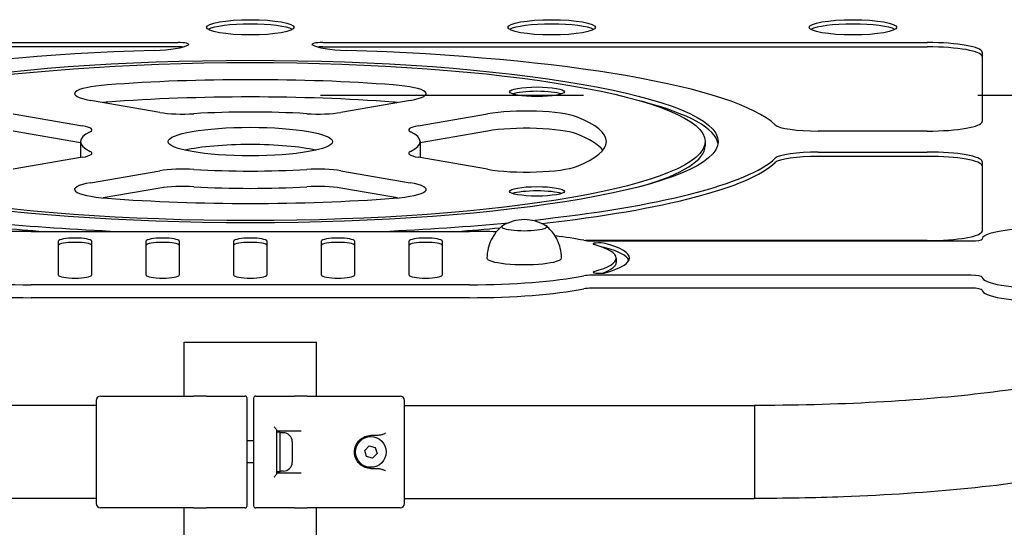
# Model space of a CAD drawing. Units: millimetres. Extents: x 351 to 18151, y 283 to 15083.
# Drawn here: x 9550 to 10000, y 5019 to 5251 of the extents above; entities that cross this region are included whole.
import ezdxf

# ---------------------------------------------------------------- set-up
doc = ezdxf.new("R2010")
doc.units = ezdxf.units.MM
doc.linetypes.add('ACAD_ISO03W100', pattern=[30, 12, -18])
doc.layers.add('strefa bezpieczeństwa', color=6, linetype='ACAD_ISO03W100')
doc.layers.add('Widoczne (ISO)', color=7, linetype='Continuous')

msp = doc.modelspace()

# ---------------------------------------------------------------- linework, layer by layer
at = {"layer": 'strefa bezpieczeństwa', "ltscale": 10}
msp.add_lwpolyline([(5787.476, 5216.05), (13487.476, 5216.05), (13487.476, 2916.05), (5787.476, 2916.05)], close=True, dxfattribs=at)
at = {"layer": 'Widoczne (ISO)'}
for p, q in [((9346.556, 5240.09), (9622.411, 5240.09)), ((9688.601, 5240.09), (9964.456, 5240.09)), ((9622.411, 5238.12), (9346.556, 5238.12)), ((9688.601, 5238.12), (9964.456, 5238.12)), ((9989.456, 5235.748), (9989.456, 5204.058)), ((9614.208, 5208.252), (9582.613, 5213.738)), ((9728.4, 5213.738), (9696.804, 5208.252)), ((9547.257, 5207.599), (9578.853, 5202.112)), ((9732.16, 5202.112), (9763.755, 5207.599)), ((9578.006, 5194.381), (9547.257, 5199.72)), ((9763.755, 5199.72), (9733.006, 5194.381)), ((9964.456, 5199.716), (9914.69, 5199.716)), ((9578.006, 5194.941), (9578.006, 5187.623)), ((9733.006, 5194.941), (9733.006, 5187.623)), ((9863.006, 5194.941), (9863.006, 5192.971)), ((9914.69, 5190.166), (9964.456, 5190.166)), ((9578.853, 5187.77), (9547.257, 5182.283)), ((9763.755, 5182.283), (9732.16, 5187.77)), ((9964.456, 5188.196), (9914.69, 5188.196)), ((9989.456, 5185.825), (9989.456, 5154.134)), ((9582.613, 5176.144), (9614.208, 5181.63)), ((9696.804, 5181.63), (9728.4, 5176.144)), ((9614.208, 5173.752), (9588.344, 5169.261)), ((9722.668, 5169.261), (9696.804, 5173.752)), ((9555.506, 5153.965), (9755.506, 5153.965)), ((9568.006, 5133.995), (9568.006, 5149.624)), ((9583.006, 5149.624), (9583.006, 5133.995)), ((9608.006, 5133.995), (9608.006, 5149.624)), ((9623.006, 5149.624), (9623.006, 5133.995)), ((9648.006, 5133.995), (9648.006, 5149.624)), ((9663.006, 5149.624), (9663.006, 5133.995)), ((9688.006, 5133.995), (9688.006, 5149.624)), ((9703.006, 5149.624), (9703.006, 5133.995)), ((9728.006, 5133.995), (9728.006, 5149.624)), ((9743.006, 5149.624), (9743.006, 5133.995)), ((9964.456, 5149.793), (9808.445, 5149.793)), ((9811.408, 5149.624), (9984.456, 5149.624)), ((9822.506, 5141.81), (9822.506, 5139.84)), ((9984.456, 5133.995), (9811.408, 5133.995)), ((9755.506, 5129.654), (9555.506, 5129.654)), ((9984.456, 5128.087), (9811.408, 5128.087)), ((9755.506, 5123.745), (9555.506, 5123.745)), ((9625.356, 5103.396), (9685.656, 5103.396)), ((9625.356, 5078.896), (9625.356, 5103.396)), ((9685.656, 5078.896), (9685.656, 5103.396)), ((9587.206, 5078.896), (9620.65, 5078.896)), ((9620.65, 5078.896), (9629.57, 5078.896)), ((9635.429, 5078.896), (9629.57, 5078.896)), ((9635.429, 5078.896), (9653.006, 5078.896)), ((9654.006, 5068.896), (9654.006, 5077.896)), ((9657.006, 5077.896), (9657.006, 5068.896)), ((9658.006, 5078.896), (9675.584, 5078.896)), ((9681.443, 5078.896), (9675.584, 5078.896)), ((9681.443, 5078.896), (9690.362, 5078.896)), ((9690.362, 5078.896), (9723.806, 5078.896)), ((9585.206, 5074.596), (9425.356, 5074.596)), ((9585.206, 5076.896), (9585.206, 5058.896)), ((9725.806, 5058.896), (9725.806, 5076.896)), ((9725.806, 5074.596), (9885.656, 5074.596)), ((9885.656, 5074.596), (9885.656, 5032.196)), ((9885.656, 5074.596), (9885.656, 5032.196)), ((9654.006, 5037.896), (9654.006, 5068.896)), ((9657.006, 5068.896), (9657.006, 5037.896)), ((9667.506, 5063.096), (9667.506, 5043.697)), ((9678.651, 5062.896), (9667.506, 5062.896)), ((9669.106, 5062.396), (9667.506, 5062.396)), ((9669.106, 5044.396), (9669.106, 5062.396)), ((9670.556, 5062.146), (9669.106, 5062.146)), ((9712.438, 5060.896), (9710.506, 5060.896)), ((9585.206, 5058.896), (9585.206, 5047.896)), ((9657.006, 5058.396), (9654.006, 5058.396)), ((9674.606, 5058.096), (9674.606, 5048.696)), ((9707.699, 5054.071), (9709.687, 5056.165)), ((9709.687, 5056.165), (9712.494, 5055.49)), ((9712.494, 5055.49), (9713.313, 5052.722)), ((9725.806, 5047.896), (9725.806, 5058.896)), ((9708.518, 5051.303), (9707.699, 5054.071)), ((9711.325, 5050.628), (9708.518, 5051.303)), ((9713.313, 5052.722), (9711.325, 5050.628)), ((9585.206, 5047.896), (9585.206, 5029.896)), ((9657.006, 5048.396), (9654.006, 5048.396)), ((9725.806, 5029.896), (9725.806, 5047.896)), ((9669.106, 5044.396), (9667.506, 5044.396)), ((9667.506, 5043.896), (9678.651, 5043.896)), ((9670.556, 5044.646), (9669.106, 5044.646)), ((9710.506, 5045.896), (9712.438, 5045.896)), ((9654.006, 5028.896), (9654.006, 5037.896)), ((9657.006, 5037.896), (9657.006, 5028.896)), ((9585.206, 5032.196), (9425.356, 5032.196)), ((9725.806, 5032.196), (9885.656, 5032.196)), ((9620.65, 5027.896), (9587.206, 5027.896)), ((9629.57, 5027.896), (9620.65, 5027.896)), ((9625.356, 3178.896), (9625.356, 5027.896)), ((9629.57, 5027.896), (9635.429, 5027.896)), ((9653.006, 5027.896), (9635.429, 5027.896)), ((9675.584, 5027.896), (9658.006, 5027.896)), ((9675.584, 5027.896), (9681.443, 5027.896)), ((9690.362, 5027.896), (9681.443, 5027.896)), ((9685.656, 3178.896), (9685.656, 5027.896)), ((9723.806, 5027.896), (9690.362, 5027.896))]:
    msp.add_line(p, q, dxfattribs=at)
msp.add_circle((9710.506, 5053.396), 7, dxfattribs=at)
for centre, radius, start, end in [((9780.506, 5140.322), 19.01, 58.78006, 121.21994), ((9587.206, 5076.896), 2, 90, 180), ((9653.006, 5077.896), 1, 0, 90), ((9658.006, 5077.896), 1, 90, 180), ((9723.806, 5076.896), 2, 0, 90), ((9670.556, 5058.096), 4.05, 0, 90), ((9670.556, 5048.696), 4.05, 270, 0), ((9587.206, 5029.896), 2, 180, 270), ((9653.006, 5028.896), 1, 270, 0), ((9658.006, 5028.896), 1, 180, 270), ((9723.806, 5029.896), 2, 270, 0)]:
    msp.add_arc(centre, radius, start, end, dxfattribs=at)
for centre, major_axis in [((9655.506, 5247.036), (-20, 0)), ((9793.006, 5247.036), (-20, 0)), ((9930.506, 5247.036), (-20, 0)), ((9655.506, 5194.941), (-213.5, 0)), ((9655.506, 5194.941), (207.5, 0)), ((9786.321, 5217.657), (12.5, 0)), ((9655.506, 5194.941), (-37.5, 0)), ((9786.321, 5172.225), (-12.5, 0))]:
    msp.add_ellipse(centre, major_axis=major_axis, ratio=0.1736482, dxfattribs=at)
for centre, major_axis, start_param, end_param in [((9655.506, 5245.066), (-20, 0), 3.4291014, 5.9956766), ((9793.006, 5245.066), (-20, 0), 3.4291014, 5.9956766), ((9930.506, 5245.066), (-20, 0), 3.4291014, 5.9956766), ((9622.411, 5239.221), (5, 0), 6.0005484, 7.8539816), ((9688.601, 5239.221), (-5, 0), 4.712389, 6.5658222), ((9964.456, 5235.748), (25, 0), 0, 1.5707963), ((9655.506, 5194.941), (-243.5, 0), 4.8936455, 6.1019288), ((9608.006, 5239.948), (20, 0), 4.8936455, 6.0005484), ((9622.411, 5237.252), (-5, 0), 4.2442353, 4.712389), ((9703.006, 5239.948), (-20, 0), 0.2826369, 1.3895398), ((9688.601, 5237.252), (-5, 0), 4.712389, 5.1805427), ((9655.506, 5194.941), (243.5, 0), 0.1812565, 1.3895398), ((9964.456, 5233.779), (25, 0), 0, 1.5707963), ((9655.506, 5194.941), (162.5, 0), 1.1575667, 1.984026), ((9600.29, 5216.808), (-25, 0), 5.1256186, 7.0685835), ((9710.722, 5216.808), (25, 0), 5.4977871, 7.440752), ((9786.321, 5215.687), (12.5, 0), 0.4709157, 2.6706769), ((9600.29, 5208.93), (25, 0), 1.984026, 2.0689981), ((9655.506, 5187.063), (-162.5, 0), 4.2991594, 5.1256186), ((9710.722, 5208.93), (25, 0), 1.0725946, 1.1575667), ((9655.506, 5192.971), (213.5, 0), 0.0265665, 0.5801045), ((9624.815, 5210.094), (15, 0), 3.9269908, 5.0505984), ((9655.506, 5194.941), (-77.5, 0), 4.3741796, 5.0505984), ((9686.198, 5210.094), (15, 0), 4.3741796, 5.4977871), ((9781.433, 5204.529), (-25, 0), 3.5548223, 5.4977871), ((9655.506, 5194.941), (162.5, 0), 5.8699557, 6.6964149), ((9964.456, 5204.058), (25, 0), 4.712389, 6.2831853), ((9655.506, 5194.941), (-77.5, 0), 5.9449759, 6.6213947), ((9568.246, 5200.271), (15, 0), 5.9449759, 7.0685835), ((9742.766, 5200.271), (-15, 0), 5.4977871, 6.6213947), ((9655.506, 5194.941), (77.5, 0), 5.9449759, 6.6213947), ((9781.433, 5196.651), (25, 0), 0.4132296, 2.3561945), ((9914.69, 5203.189), (-20, 0), 0.1812565, 1.5707963), ((9655.506, 5187.063), (162.5, 0), 0.1400582, 0.4132296), ((9568.246, 5189.612), (15, 0), 5.4977871, 6.6213947), ((9655.506, 5187.063), (-37.5, 0), 3.7912791, 5.6334989), ((9742.766, 5189.612), (-15, 0), 5.9449759, 7.0685835), ((9655.506, 5192.971), (207.5, 0), 5.7488172, 6.2831853), ((9914.69, 5186.693), (-20, 0), 4.712389, 6.1019288), ((9964.456, 5185.825), (25, 0), 0, 1.5707963), ((9655.506, 5194.941), (243.5, 0), 5.2680184, 6.1019288), ((9914.69, 5184.723), (-20, 0), 4.712389, 6.1019288), ((9964.456, 5183.855), (25, 0), 0, 1.5707963), ((9624.815, 5179.789), (-15, 0), 4.3741796, 5.4977871), ((9655.506, 5194.941), (77.5, 0), 4.3741796, 5.0505984), ((9686.198, 5179.789), (-15, 0), 3.9269908, 5.0505984), ((9781.433, 5185.353), (25, 0), 3.9269908, 5.8699557), ((9655.506, 5192.971), (243.5, 0), 5.2903352, 6.1019288), ((9600.29, 5173.074), (-25, 0), 5.4977871, 7.440752), ((9624.815, 5171.91), (15, 0), 1.2325869, 2.3561945), ((9655.506, 5187.063), (-77.5, 0), 1.2325869, 1.9090057), ((9686.198, 5171.91), (15, 0), 0.7853982, 1.9090057), ((9710.722, 5173.074), (25, 0), 5.1256186, 7.0685835), ((9786.321, 5170.256), (12.5, 0), 0.4709157, 2.6706769), ((9655.506, 5194.941), (-162.5, 0), 1.1575667, 1.984026), ((9655.506, 5194.941), (243.5, 0), 4.2071384, 4.4630893), ((9655.506, 5192.971), (243.5, 0), 4.2251915, 4.3161111), ((9555.506, 5141.81), (70, 0), 1.5707963, 1.7470861), ((9655.506, 5194.941), (243.5, 0), 4.9616886, 5.2176395), ((9655.506, 5192.971), (-243.5, 0), 1.9670742, 2.0579938), ((9755.506, 5141.81), (70, 0), 1.3945065, 1.5707963), ((9780.506, 5156.089), (-10.25, 0), 6.0041574, 9.7038059), ((9780.506, 5156.089), (10.25, 0), 2.8625647, 6.5622132), ((9964.456, 5154.134), (25, 0), 4.712389, 6.2831853), ((10019.456, 5150.492), (-30, 0), 5.2944303, 6.2831853), ((9575.506, 5149.624), (-7.5, 0), 3.1415927, 6.2831853), ((9615.506, 5149.624), (-7.5, 0), 3.1415927, 6.2831853), ((9655.506, 5149.624), (-7.5, 0), 3.1415927, 6.2831853), ((9695.506, 5149.624), (-7.5, 0), 3.1415927, 6.2831853), ((9735.506, 5149.624), (-7.5, 0), 3.1415927, 6.2831853), ((9755.506, 5141.81), (70, 0), 0.7297277, 0.9784423), ((9811.408, 5150.492), (5, 0), 3.8713203, 4.712389), ((9984.456, 5150.492), (5, 0), 4.712389, 6.2831853), ((9575.506, 5147.654), (-7.5, 0), 3.1415927, 6.2831853), ((9615.506, 5147.654), (-7.5, 0), 3.1415927, 6.2831853), ((9655.506, 5147.654), (-7.5, 0), 3.1415927, 6.2831853), ((9695.506, 5147.654), (-7.5, 0), 3.1415927, 6.2831853), ((9735.506, 5147.654), (-7.5, 0), 3.1415927, 6.2831853), ((9814.928, 5148.235), (-3, 0), 3.6985095, 6.8401021), ((9755.506, 5141.81), (67, 0), 5.7262685, 6.8401021), ((9814.928, 5146.265), (3, 0), 0.5569168, 1.132535), ((9755.506, 5141.81), (73, 0), 5.7262685, 6.8401021), ((9755.506, 5139.84), (73, 0), 0.0777672, 0.5569168), ((9780.506, 5141.81), (-17, 0), 0, 3.1415927), ((9755.506, 5139.84), (67, 0), 5.8458896, 6.2831853), ((9555.506, 5141.81), (-70, 0), 0.7297277, 1.5707963), ((9575.506, 5133.995), (7.5, 0), 3.1415927, 6.2831853), ((9615.506, 5133.995), (7.5, 0), 3.1415927, 6.2831853), ((9655.506, 5133.995), (7.5, 0), 3.1415927, 6.2831853), ((9695.506, 5133.995), (7.5, 0), 3.1415927, 6.2831853), ((9735.506, 5133.995), (7.5, 0), 3.1415927, 6.2831853), ((9755.506, 5141.81), (-70, 0), 1.5707963, 2.411865), ((9811.408, 5133.127), (-5, 0), 4.712389, 5.5534577), ((9814.928, 5135.385), (-3, 0), 5.7262685, 8.8678612), ((9984.456, 5133.127), (5, 0), 0, 1.5707963), ((10019.456, 5133.127), (30, 0), 3.1415927, 6.2831853), ((9555.506, 5135.901), (-70, 0), 0.7297277, 1.5707963), ((9755.506, 5135.901), (-70, 0), 1.5707963, 2.411865), ((9811.408, 5127.218), (5, 0), 1.5707963, 2.411865), ((9984.456, 5127.218), (5, 0), 0, 1.5707963), ((10019.456, 5127.218), (30, 0), 3.1415927, 6.2831853)]:
    msp.add_ellipse(centre, major_axis=major_axis, ratio=0.1736482, start_param=start_param, end_param=end_param, dxfattribs=at)
for points, knots in [([(9770.484, 5156.462), (9769.995, 5156.066), (9769.468, 5155.6), (9768.349, 5154.461), (9767.757, 5153.788), (9766.564, 5152.161), (9765.961, 5151.204), (9764.87, 5148.966), (9764.384, 5147.682), (9763.699, 5144.869), (9763.506, 5143.341), (9763.506, 5141.81)], [1.62144534, 1.62144534, 1.62144534, 1.62144534, 1.66367542, 1.66367542, 1.70590549, 1.70590549, 1.74813557, 1.74813557, 1.79036564, 1.79036564, 1.83259571, 1.83259571, 1.83259571, 1.83259571]), ([(9797.506, 5141.81), (9797.506, 5143.341), (9797.313, 5144.869), (9796.628, 5147.682), (9796.142, 5148.966), (9795.051, 5151.204), (9794.449, 5152.161), (9793.255, 5153.788), (9792.663, 5154.461), (9791.545, 5155.6), (9791.018, 5156.066), (9790.529, 5156.462)], [4.97418837, 4.97418837, 4.97418837, 4.97418837, 5.01641844, 5.01641844, 5.05864852, 5.05864852, 5.10087859, 5.10087859, 5.14310866, 5.14310866, 5.18533874, 5.18533874, 5.18533874, 5.18533874]), ([(10058.092, 5095.948), (10058.092, 5095.948), (10058.036, 5095.903), (10057.389, 5095.447), (10055.566, 5094.379), (10048.685, 5091.528), (10042.549, 5089.572), (10025.43, 5085.44), (10013.604, 5083.283), (9985.552, 5079.458), (9969.034, 5077.836), (9933.384, 5075.497), (9914.199, 5074.802), (9891.79, 5074.61), (9888.723, 5074.596), (9885.656, 5074.596)], [6.4927799, 6.4927799, 6.4927799, 6.4927799, 6.5248512, 6.5248512, 6.6801468, 6.6801468, 6.9068667, 6.9068667, 7.1883767, 7.1883767, 7.4927014, 7.4927014, 7.8046009, 7.8046009, 7.8539816, 7.8539816, 7.8539816, 7.8539816]), ([(10096.856, 5086.39), (10096.856, 5081.888), (10095.637, 5077.498), (10091.705, 5069.677), (10088.893, 5066.578), (10080.261, 5058.971), (10074.122, 5056.032), (10057.082, 5049.365), (10045.141, 5046.255), (10016.914, 5040.799), (10000.697, 5038.524), (9965.244, 5034.96), (9946.025, 5033.677), (9912.851, 5032.446), (9899.254, 5032.196), (9885.656, 5032.196)], [6.2831853, 6.2831853, 6.2831853, 6.2831853, 6.3702651, 6.3702651, 6.4777544, 6.4777544, 6.7008845, 6.7008845, 7.0150437, 7.0150437, 7.329203, 7.329203, 7.6433622, 7.6433622, 7.8539816, 7.8539816, 7.8539816, 7.8539816]), ([(9666.334, 5064.896), (9666.335, 5064.894), (9666.337, 5064.892), (9666.532, 5064.684), (9666.712, 5064.476), (9667.022, 5064.084), (9667.155, 5063.895), (9667.372, 5063.538), (9667.453, 5063.368), (9667.5, 5063.181), (9667.506, 5063.136), (9667.506, 5063.096)], [-0.90003221, -0.90003221, -0.90003221, -0.90003221, -0.89893278, -0.89893278, -0.79060079, -0.79060079, -0.68710788, -0.68710788, -0.57942246, -0.57942246, -0.54211943, -0.54211943, -0.54211943, -0.54211943]), ([(9704.788, 5058.249), (9705.102, 5058.62), (9705.452, 5058.958), (9706.43, 5059.739), (9707.102, 5060.123), (9708.671, 5060.726), (9709.587, 5060.896), (9710.506, 5060.896)], [0, 0, 0, 0, 0.16609458, 0.16609458, 0.4318459, 0.4318459, 0.75233925, 0.75233925, 0.75233925, 0.75233925]), ([(9715.717, 5061.352), (9715.238, 5061.152), (9714.689, 5061.055), (9713.556, 5060.921), (9712.971, 5060.896), (9712.438, 5060.896)], [1.78235494, 1.78235494, 1.78235494, 1.78235494, 1.93773187, 1.93773187, 2.09766531, 2.09766531, 2.09766531, 2.09766531]), ([(9715.717, 5061.352), (9715.743, 5061.363), (9715.768, 5061.374), (9716.047, 5061.493), (9716.295, 5061.61), (9716.753, 5061.837), (9716.964, 5061.945), (9717.171, 5062.052), (9717.174, 5062.053), (9717.176, 5062.054)], [0, 0, 0, 0, 0.00823831, 0.00823831, 0.0909026, 0.0909026, 0.16409668, 0.16409668, 0.16485702, 0.16485702, 0.16485702, 0.16485702]), ([(9704.788, 5048.543), (9704.239, 5049.19), (9703.8, 5049.932), (9703.013, 5052), (9702.883, 5053.408), (9703.365, 5056.036), (9703.945, 5057.257), (9704.788, 5058.249)], [0, 0, 0, 0, 0.2897115, 0.2897115, 0.75325, 0.75325, 1.1982879, 1.1982879, 1.1982879, 1.1982879]), ([(9710.506, 5045.896), (9709.88, 5045.896), (9709.255, 5045.975), (9707.68, 5046.378), (9706.76, 5046.821), (9705.53, 5047.759), (9705.138, 5048.131), (9704.788, 5048.543)], [0, 0, 0, 0, 0.21832644, 0.21832644, 0.56764875, 0.56764875, 0.75234451, 0.75234451, 0.75234451, 0.75234451]), ([(9667.506, 5043.697), (9667.506, 5043.657), (9667.5, 5043.612), (9667.453, 5043.424), (9667.372, 5043.254), (9667.155, 5042.898), (9667.022, 5042.709), (9666.712, 5042.316), (9666.532, 5042.109), (9666.337, 5041.901), (9666.335, 5041.899), (9666.334, 5041.896)], [-0.29226111, -0.29226111, -0.29226111, -0.29226111, -0.26170669, -0.26170669, -0.17350298, -0.17350298, -0.08873331, -0.08873331, 0, 0, 0.00090053, 0.00090053, 0.00090053, 0.00090053]), ([(9712.438, 5045.896), (9712.971, 5045.896), (9713.556, 5045.872), (9714.689, 5045.737), (9715.238, 5045.641), (9715.717, 5045.441)], [1.30527309, 1.30527309, 1.30527309, 1.30527309, 1.46520652, 1.46520652, 1.62058346, 1.62058346, 1.62058346, 1.62058346]), ([(9717.176, 5044.739), (9717.174, 5044.74), (9717.171, 5044.741), (9716.941, 5044.859), (9716.706, 5044.98), (9716.221, 5045.218), (9715.972, 5045.334), (9715.717, 5045.441)], [-0.00076114, -0.00076114, -0.00076114, -0.00076114, 0, 0, 0.08141645, 0.08141645, 0.16429708, 0.16429708, 0.16429708, 0.16429708])]:
    msp.add_open_spline(points, degree=3, knots=knots, dxfattribs=at)

doc.saveas('drawing.dxf')
